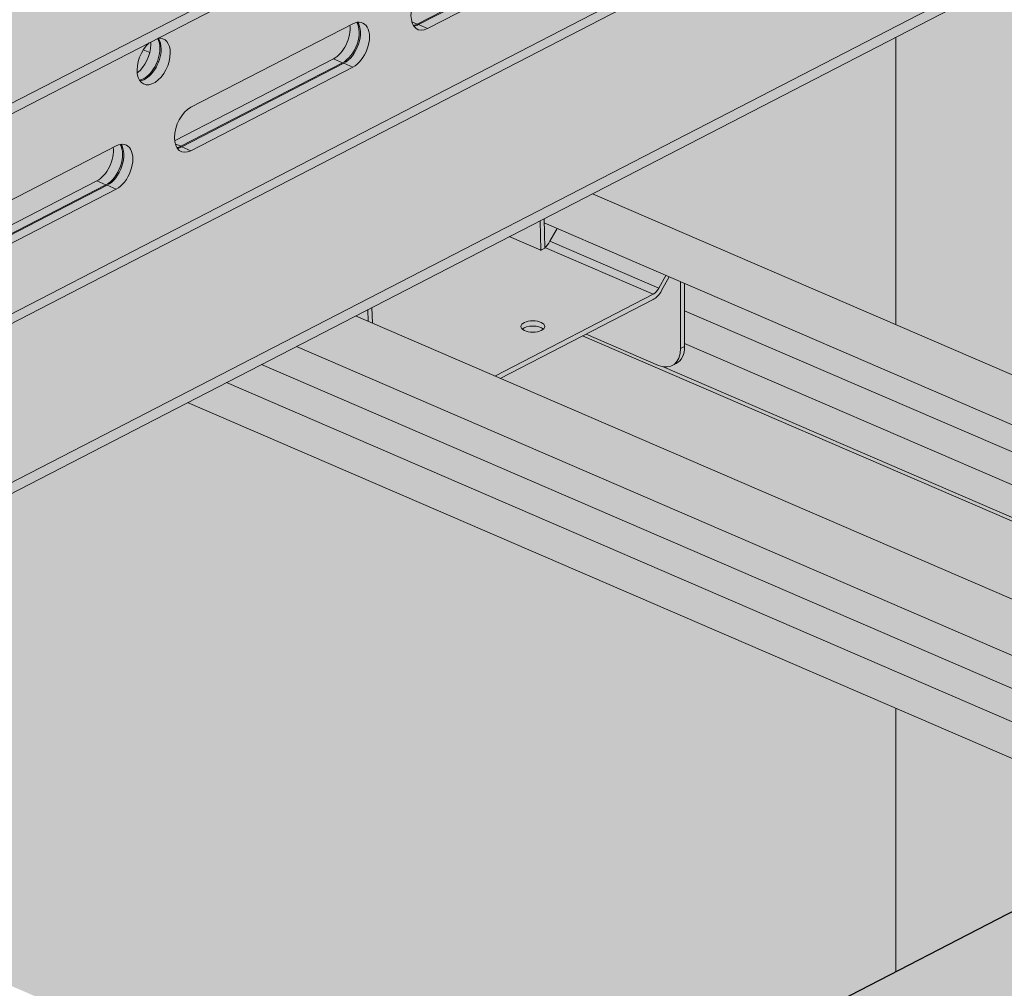
# Model space of a CAD drawing. Units: metres. Extents: x 167 to 9060, y -3325 to 5519.
# Drawn here: x 1404 to 1569, y 3970 to 4133 of the extents above; entities that cross this region are included whole.
import ezdxf

# ---------------------------------------------------------------- set-up
doc = ezdxf.new("R2010")
doc.units = ezdxf.units.M
doc.layers.add('Rigips Rahmen PLOT', color=4, linetype='Continuous', plot=False)
doc.layers.add('Rigips Schr Duraline PS', color=7, linetype='Continuous', true_color=0xeacfa3)
doc.layers.add('Rigips Schr Profile PS', color=7, linetype='Continuous', true_color=0xd5e5ec)

msp = doc.modelspace()

# ---------------------------------------------------------------- hatches: boundary and pattern name
at = {"layer": 'Rigips Schr Duraline PS', "transparency": 33554526}
h = msp.add_hatch(color=256, dxfattribs=at)
h.dxf.hatch_style = 1
h.paths.add_polyline_path([(1224.975991899317, 4739.930789011063), (1204.507437590756, 4748.765400019253), (473.9194706084509, 4371.716843006027), (2105.216554039318, 3667.618500072293), (2324.23358741323, 3812.846998796617), (2324.23358741323, 3657.745444692802), (3873.803772811758, 2989.253025326851), (4162.17472768774, 3514.797531382905), (4176.643641621599, 3651.465841076616), (5110.411942171067, 4133.373573229829), (3175.307805763815, 4968.104126598902), (3146.100824490917, 4953.030719094826), (3504.332246242961, 4798.411334922364), (3504.332246242966, 4787.391138643082), (3563.055373200295, 4762.045138332956), (3563.055373200297, 4751.024942053672), (2226.148060324827, 4061.061520862622), (987.8731069113855, 4595.524158999069), (987.8731069113855, 4606.544355278353), (1053.334405069601, 4640.328224061077), (1053.334405069601, 4651.348420340361)])
h = msp.add_hatch(color=256, dxfattribs=at)
h.dxf.hatch_style = 1
h.paths.add_polyline_path([(1142.668129661388, 4601.770117084702), (1053.334405069601, 4640.328224061077), (987.8731069113855, 4606.544355278353), (1077.206831503948, 4567.986248301643)])
edge = h.paths.add_edge_path()
edge.add_line((1251.761588892085, 4658.072072827708), (1163.060152655031, 4696.357272320005))
edge.add_line((1163.060152655031, 4696.357272320005), (1163.060152655031, 4699.606444515912))
edge.add_ellipse((1130.433503042621, 4687.004399147241), major_axis=(19.25298473453303, 44.60646465083152), ratio=0.5949660654847542, start_angle=300.2831036312584, end_angle=304.0068361898746)
edge.add_ellipse((1179.143259691797, 4713.460941232022), major_axis=(9.443754505849425, 21.87985433659676), ratio=0.5949660654847536, start_angle=118.3633885225072, end_angle=133.554700967209, ccw=False)
edge.add_line((1163.203853737628, 4708.050855847519), (1053.334405069601, 4651.348420340362))
edge.add_line((1053.334405069601, 4651.348420340361), (1154.29639212485, 4607.77133771885))
edge.add_line((1154.29639212485, 4607.771337718851), (1251.761588892086, 4658.072072827708))
h.paths.add_polyline_path([(1272.66900100181, 4545.6593086854), (1207.207702844369, 4511.87543990234), (1372.385604672066, 4440.581566979112), (1437.846902829507, 4474.365435762172)])
h.paths.add_polyline_path([(1381.762460232506, 4601.961264428405), (1284.297263465269, 4551.660529319547), (1449.475165292967, 4480.366656396319), (1546.940362060203, 4530.667391505177)])
h.paths.add_polyline_path([(1567.847774163537, 4418.254627365626), (1502.386476006097, 4384.470758582567), (1607.010583618106, 4339.313036210129), (1672.471881776324, 4373.096904992854)])
h.paths.add_polyline_path([(1676.941233394233, 4474.556583108631), (1579.476036626997, 4424.255847999773), (1744.653938448301, 4352.961975079304), (1842.119135215538, 4403.262710188162)])
h.paths.add_polyline_path([(1733.025675984843, 4346.960754445157), (1672.471881776324, 4373.096904992854), (1607.010583618106, 4339.313036210129), (1667.564377827401, 4313.176885662097)])
h.paths.add_polyline_path([(1863.026547325262, 4290.849946045853), (1797.565249167822, 4257.066077262794), (1962.743151008305, 4185.772204334047), (2028.204449165745, 4219.556073117106)])
h.paths.add_polyline_path([(1972.120006555959, 4347.151901788859), (1874.654809788722, 4296.851166680001), (2039.832711629206, 4225.557293751254), (2137.297908396442, 4275.858028860112)])
h.paths.add_polyline_path([(2400.702817715032, 4162.16754166708), (2341.979690757695, 4187.513541977206), (2232.886231525705, 4131.211586234757), (2158.205320486988, 4163.44526472608), (2092.74402232955, 4129.661395943021), (2226.148060324827, 4072.081717141906)])
h.paths.add_polyline_path([(2267.298779717687, 4219.747220469086), (2169.833582950448, 4169.446485360228), (2232.886231525705, 4142.231782514041), (2330.351428294097, 4192.532517622402)])
h.paths.add_polyline_path([(2407.241405952898, 4415.172951676852), (2242.063504112414, 4486.466824605599), (2039.937447411917, 4382.151750364581), (2205.115349252401, 4310.857877435834)])
h.paths.add_polyline_path([(2600.294925853748, 4331.847440437762), (2537.242277274142, 4359.062143285826), (2335.116220573643, 4254.747069044807), (2398.168869150857, 4227.532366197776)])
h.paths.add_polyline_path([(2670.646315274684, 4301.482464482438), (2611.923188317349, 4326.828464792565), (2409.797131614456, 4222.51339055258), (2468.520258571792, 4197.167390242454)])
h.paths.add_polyline_path([(2940.589812834337, 4440.797387297798), (2881.866685877003, 4466.143387607924), (2679.74062917411, 4361.82831336794), (2738.463756131446, 4336.482313057813)])
h.paths.add_polyline_path([(2870.2384234134, 4471.162363253122), (2807.185774830597, 4498.377066102565), (2605.059718130099, 4394.061991861547), (2668.112366710508, 4366.847289013137)])
h.paths.add_polyline_path([(2512.007001668869, 4625.781747422338), (2309.880944968372, 4521.466673181319), (2475.058846808856, 4450.172800252573), (2677.184903509353, 4554.487874493591)])
h.paths.add_polyline_path([(2947.128401065808, 4693.802797310331), (2781.950499225325, 4765.096670239078), (2579.824442524829, 4660.78159599806), (2745.002344365312, 4589.487723069313)])
h.paths.add_polyline_path([(3140.181920973049, 4610.477286068482), (3077.129272387052, 4637.691988919304), (2875.003215686555, 4533.376914678287), (2938.05586427016, 4506.162211828497)])
h.paths.add_polyline_path([(3210.533310393989, 4580.112310113158), (3151.810183436655, 4605.458310423283), (2949.684126733765, 4501.143236183299), (3008.4072536911, 4475.797235873172)])
h.paths.add_polyline_path([(3480.476807953641, 4719.427232928517), (3421.753680996309, 4744.773233238642), (3219.627624293418, 4640.458158998657), (3278.350751250751, 4615.112158688532)])
h.paths.add_polyline_path([(3410.125418532702, 4749.792208883841), (3347.072769943507, 4777.006911736044), (3144.946713243011, 4672.691837495026), (3207.999361829811, 4645.477134643857)])
h.paths.add_polyline_path([(3217.071898622264, 4833.11772012707), (3051.893996781781, 4904.411593055817), (2849.767940081282, 4800.096518814799), (3014.945841921766, 4728.802645886052)])
h.paths.add_polyline_path([(3134.472562027457, 4947.029498460679), (3119.711437637739, 4939.411441631539), (3284.889339478222, 4868.117568702792), (3299.650463867939, 4875.735625531931)])
h.paths.add_polyline_path([(3146.100824490917, 4953.030719094826), (3134.472562027457, 4947.029498460679), (3299.650463867938, 4875.735625531931), (3311.278726331399, 4881.736846166079)])
h.paths.add_polyline_path([(3441.279597652642, 4825.626037775052), (3414.890210799466, 4812.006760311766), (3477.942859389463, 4784.792057459217), (3492.703983779353, 4792.410114288281), (3504.33224624296, 4798.411334922364)])
h.paths.add_polyline_path([(3504.332246242965, 4787.391138643083), (3489.571121853072, 4779.773081814017), (3548.294248810403, 4754.427081503892), (3563.055373200295, 4762.045138332956)])
at = {"layer": 'Rigips Schr Profile PS', "true_color": 0xa7c8d7, "transparency": 33554526}
h = msp.add_hatch(color=9, dxfattribs=at)
h.dxf.hatch_style = 1
h.paths.add_polyline_path([(3213.94637820724, 5052.3052878274), (1978.490471431789, 4414.699841316627), (1916.295525275983, 4441.544343750883), (1190.796991600197, 4067.122388276435), (1190.796991600222, 4065.306259929594), (1218.920149213205, 4053.16777891743), (1219.467144755546, 4052.654123635381), (1219.667260284604, 4052.104310738012), (1219.68023455414, 4049.832544049787), (1315.708429642757, 4008.384978352796), (3213.946378206751, 4988.045076431994), (3213.946378206765, 4989.861204778802), (3185.823220593629, 5001.999685791978), (3185.64296598839, 5002.103391464869), (3185.485747089257, 5002.239757424955), (3185.485747089257, 5036.921344318144), (3213.94637820724, 5051.609568570289)])
h = msp.add_hatch(color=9, dxfattribs=at)
h.dxf.hatch_style = 1
h.paths.add_polyline_path([(3448.11243557084, 4952.355245253221), (1485.975764761923, 3939.717706938486), (1485.975764761948, 3937.901578591645), (1514.098922374931, 3925.763097579481), (1514.645917917272, 3925.249442297432), (1514.84603344633, 3924.699629400063), (1514.859007715866, 3922.427862711838), (1518.105237606118, 3921.026729153933), (1610.887202804483, 3880.980297014847), (3509.125151368477, 4860.640395094045), (3509.125151368491, 4862.456523440853), (3481.001993755355, 4874.595004454029), (3480.821739150116, 4874.69871012692), (3480.664520250983, 4874.835076087006), (3480.664520250983, 4909.516662980195), (3509.125151368966, 4924.204887232339), (3509.125151368966, 4926.021015579158), (3480.241908414989, 4938.487563646822), (3480.070301052072, 4938.550023618905), (3479.769740720291, 4938.601534591698), (3479.344790677647, 4938.526604433725), (3478.430155216191, 4938.054570953122), (3478.23717333141, 4938.584784323922), (3477.909729099495, 4939.129201684371), (3477.361497030017, 4939.67743375385), (3476.995678524598, 4939.888697186613)])
at = {"layer": 'Rigips Schr Profile PS', "transparency": 33554526}
h = msp.add_hatch(color=256, dxfattribs=at)
h.dxf.hatch_style = 1
h.paths.add_polyline_path([(1438.733507109575, 4071.876891742272), (1432.23301144305, 4068.522056155381), (1597.410913315496, 3997.228183212838), (1603.91140898202, 4000.58301879973)])
h.paths.add_polyline_path([(1444.594151391159, 4074.901506941884), (1438.733507109575, 4071.876891742272), (1603.91140898202, 4000.58301879973), (1609.772053263606, 4003.607633999341)])
h.paths.add_polyline_path([(1450.454795672746, 4077.926122141494), (1444.594151391159, 4074.901506941884), (1609.772053263606, 4003.607633999341), (1615.632697545191, 4006.632249198952)])
h.paths.add_polyline_path([(1498.3864803421, 4079.692082920728), (1484.60209403283, 4072.578110063098), (1625.541447620394, 4011.746048065875), (1639.325833929501, 4018.860020923575)])
h.paths.add_polyline_path([(1484.60209403283, 4072.578110063098), (1460.363545747949, 4083.039921008417), (1450.454795672746, 4077.926122141494), (1615.632697545191, 4006.632249198952), (1625.541447620394, 4011.746048065875)])
edge = h.paths.add_edge_path()
edge.add_ellipse((1511.114601807159, 4079.178331190894), major_axis=(2.293074833190533, -4.443175419605691), ratio=0.6505856035440887, start_angle=321.57613283483556, end_angle=331.58090851231003, ccw=False)
edge.add_line((1511.114601807169, 4074.770252679177), (1498.989899521188, 4080.003501040149))
edge.add_line((1498.989899521188, 4080.003501040149), (1498.3864803421, 4079.692082920728))
edge.add_line((1498.3864803421, 4079.692082920728), (1639.325833929501, 4018.860020923575))
edge.add_line((1639.325833929501, 4018.860020923575), (1639.99998422071, 4019.20794260584))
edge.add_line((1639.99998422071, 4019.207942605841), (1511.755620377384, 4074.560609504974))
edge = h.paths.add_edge_path()
edge.add_line((1515.479195215581, 4078.400308203244), (1515.479195215581, 4077.93405998145))
edge.add_ellipse((1511.789460551059, 4079.526618497933), major_axis=(2.293074833190533, -4.443175419605691), ratio=0.6505856035440889, start_angle=-9.094947017729282e-13, end_angle=51.57613283484062, ccw=False)
edge.add_line((1514.082535384245, 4075.083443078323), (1513.40767664034, 4074.735155771284))
edge.add_ellipse((1511.114601807159, 4079.178331190894), major_axis=(2.293074833190533, -4.443175419605691), ratio=0.6505856035440887, start_angle=331.58090851231003, end_angle=359.99999999993514, ccw=False)
edge.add_line((1511.755620377384, 4074.560609504974), (1639.99998422071, 4019.207942605841))
edge.add_line((1639.99998422071, 4019.207942605841), (1645.747391441478, 4022.174117381694))
edge.add_line((1645.747391441478, 4022.174117381694), (1515.479195215581, 4078.400308203245))
h.paths.add_polyline_path([(1515.479195215581, 4083.923828346628), (1515.479195215581, 4078.400308203244), (1645.747391441478, 4022.174117381694), (1651.575685268715, 4025.182036861307)])
h.paths.add_polyline_path([(1515.479195215581, 4088.484539575662), (1515.479195215581, 4083.923828346628), (1651.575685268715, 4025.182036861307), (1656.388044853538, 4027.665643653821)])
h.paths.add_polyline_path([(1500.050452299007, 4103.521904731101), (1491.932510408684, 4099.332322621814), (1491.952521108597, 4098.639092306567), (1656.388044853538, 4027.665643653821), (1665.228354171452, 4032.228031788559)])
edge = h.paths.add_edge_path(flags=17)
edge.add_line((1494.152419532236, 4097.689574986613), (1491.952521108597, 4098.639092306567))
edge.add_line((1491.952521108597, 4098.639092306567), (1492.071881456296, 4094.504093939373))
edge.add_ellipse((1492.378724313783, 4096.122071915893), major_axis=(-0.9096315530178319, -1.785104982862376), ratio=0.3747331645901812, start_angle=37.90074804032101, end_angle=82.3306631681271)
edge.add_line((1492.920282920755, 4095.546019313485), (1494.152419532236, 4097.689574986613))
at = {"layer": 'Rigips Schr Profile PS', "true_color": 0x84b3c8, "transparency": 33554526}
h = msp.add_hatch(color=143, dxfattribs=at)
h.dxf.hatch_style = 1
h.paths.add_polyline_path([(1510.196112719468, 4086.668522310266), (1492.072256019266, 4094.491117961171), (1492.075463511643, 4094.38000086076), (1491.531265738706, 4094.099146269267), (1491.426374442484, 4094.02059087995), (1491.400604767743, 4094.031713553721), (1486.097179232392, 4096.32077124238), (1463.112726996087, 4084.458743750438), (1463.1888835874, 4081.820452334568), (1483.671833035742, 4072.979628114714)])
edge = h.paths.add_edge_path(flags=16)
edge.add_ellipse((1490.055843084525, 4081.275554034181), major_axis=(-2, -7.961753385908866e-16), ratio=0.4719679580043176, start_angle=152.1609660500762, end_angle=387.8390339499249, ccw=False)
edge.add_ellipse((1490.055843084525, 4081.275554034181), major_axis=(-2, -7.961753385908866e-16), ratio=0.4719679580043176, start_angle=27.839033949924783, end_angle=152.1609660500762, ccw=False)
edge = h.paths.add_edge_path()
edge.add_line((1514.804336471681, 4088.775821236201), (1512.890535927783, 4089.601853358339))
edge.add_line((1512.890535927783, 4089.601853358339), (1511.627704301931, 4087.300393340196))
edge.add_ellipse((1510.196112719468, 4088.431753714952), major_axis=(-1.188844957816557, -2.754386985569376), ratio=0.5949660654847541, start_angle=35.95904474485832, end_angle=80.95904474486179, ccw=False)
edge.add_line((1510.196112719451, 4085.786906607915), (1498.989899521188, 4080.003501040149))
edge.add_line((1498.989899521188, 4080.003501040149), (1511.114601807169, 4074.770252679177))
edge.add_ellipse((1511.114601807159, 4079.178331190894), major_axis=(2.293074833190533, -4.443175419605691), ratio=0.6505856035440887, start_angle=321.5761328348356, end_angle=331.58090851231)
edge.add_ellipse((1511.114601807159, 4079.178331190894), major_axis=(2.293074833190533, -4.443175419605691), ratio=0.6505856035440887, start_angle=331.58090851231, end_angle=359.9999999999351)
edge.add_ellipse((1511.114601807159, 4079.178331190894), major_axis=(2.293074833190533, -4.443175419605691), ratio=0.6505856035440887, start_angle=359.9999999999351, end_angle=411.5761328348376)
edge.add_line((1514.804336471681, 4077.585772674413), (1514.804336471681, 4088.775821236201))
edge = h.paths.add_edge_path()
edge.add_ellipse((1510.196112719468, 4088.431753714952), major_axis=(0.7925633052110469, 1.836257990379604), ratio=0.5949660654847542, start_angle=215.9590447448556, end_angle=260.9590447448626)
edge.add_line((1511.150507107776, 4087.677513465113), (1492.920282920752, 4095.546019313478))
edge.add_ellipse((1492.378724313783, 4096.122071915893), major_axis=(-0.9096315530178319, -1.785104982862376), ratio=0.3747331645901812, start_angle=37.90074804032099, end_angle=82.3306631681271, ccw=False)
edge.add_line((1492.071881456296, 4094.504093939373), (1492.072256019266, 4094.491117961171))
edge.add_line((1492.072256019266, 4094.491117961171), (1510.196112719468, 4086.668522310266))
h.paths.add_polyline_path([(1512.3374084242, 4089.840593537954), (1494.152419532236, 4097.689574986613), (1492.920282920752, 4095.546019313478), (1511.150507107775, 4087.677513465114)])
h.paths.add_polyline_path([(1491.257651664784, 4098.984035314767), (1486.097179232392, 4096.32077124238), (1491.400604767743, 4094.031713553721)])
h.paths.add_polyline_path([(1462.437868252187, 4084.110456443392), (1460.363545747949, 4083.039921008417), (1462.495330207928, 4082.119802949598)])
h.paths.add_polyline_path([(1463.112726996087, 4084.458743750438), (1462.437868252187, 4084.110456443392), (1462.495330207928, 4082.119802949598), (1463.1888835874, 4081.820452334568)])
edge = h.paths.add_edge_path()
edge.add_ellipse((1510.196112719468, 4088.431753714952), major_axis=(-1.188844957816557, -2.754386985569376), ratio=0.5949660654847541, start_angle=35.95904474485828, end_angle=80.95904474486186)
edge.add_line((1511.627704301931, 4087.300393340195), (1512.890535927783, 4089.601853358339))
edge.add_line((1512.890535927783, 4089.601853358339), (1512.3374084242, 4089.840593537955))
edge.add_line((1512.3374084242, 4089.840593537954), (1511.150507107766, 4087.677513465097))
edge.add_ellipse((1510.196112719468, 4088.431753714952), major_axis=(0.7925633052110469, 1.836257990379604), ratio=0.5949660654847542, start_angle=215.9590447448555, end_angle=260.95904474486264, ccw=False)
edge.add_line((1510.196112719463, 4086.668522310263), (1483.671833035742, 4072.979628114714))
edge.add_line((1483.671833035742, 4072.979628114714), (1484.60209403283, 4072.578110063098))
edge.add_line((1484.60209403283, 4072.578110063098), (1510.196112719451, 4085.786906607915))
edge = h.paths.add_edge_path(flags=0)
edge.add_ellipse((1490.055843084525, 4081.275554034181), major_axis=(-2, -7.961753385908866e-16), ratio=0.4719679580043176, start_angle=152.1609660500762, end_angle=387.8390339499249)
edge.add_ellipse((1490.055843084525, 4080.393938331838), major_axis=(2, 7.961753385908866e-16), ratio=0.4719679580043176, start_angle=27.83903394439551, end_angle=152.1609660556064, ccw=False)
edge = h.paths.add_edge_path()
edge.add_ellipse((1511.789460551059, 4079.526618497933), major_axis=(2.293074833190533, -4.443175419605691), ratio=0.6505856035440889, start_angle=-8.729363835110275e-13, end_angle=51.57613283484062)
edge.add_line((1515.47919521558, 4077.934059981436), (1514.80433647168, 4077.585772674397))
edge.add_ellipse((1511.114601807159, 4079.178331190894), major_axis=(2.293074833190533, -4.443175419605691), ratio=0.6505856035440887, start_angle=359.99999999993514, end_angle=411.57613283483755, ccw=False)
edge.add_line((1513.407676640353, 4074.735155771291), (1514.082535384243, 4075.083443078323))
h.paths.add_polyline_path([(1515.479195215581, 4088.484539575662), (1514.804336471681, 4088.775821236201), (1514.804336471681, 4077.585772674397), (1515.479195215581, 4077.934059981436)])
h.paths.add_polyline_path([(1491.932510408684, 4099.332322621814), (1491.257651664784, 4098.984035314767), (1491.400604767743, 4094.031713553721), (1491.426374442484, 4094.02059087995), (1491.531265738706, 4094.099146269267), (1492.075463511643, 4094.38000086076)])

# ---------------------------------------------------------------- linework, layer by layer
at = {"color": 5, "linetype": 'Continuous', "lineweight": 0, "extrusion": (-5.551115123125783e-17, 0.8816157023427129, 0.4719679580043175)}
for p, q in [((1251.80970739831, 4038.972030237372), (3213.94637820724, 5051.609568552112)), ((1313.792091988804, 4009.212105520926), (3213.946378206765, 4989.861204760626)), ((1285.668934375211, 4021.35058653393), (3158.513078340988, 4987.905216396084)), ((1315.708429642755, 4008.38497833462), (3213.946378206751, 4988.045076413819)), ((1283.950680207327, 4022.092217181489), (3135.194305171457, 4977.499052543105)), ((1485.975764761921, 3939.717706938485), (3448.11243557084, 4952.355245253221)), ((1251.809707398337, 4040.788158584188), (1977.308241074126, 4415.210114058637)), ((1470.708826091548, 4131.9167128864), (1497.817901833976, 4145.907414010437)), ((1470.914714616909, 4131.82784754666), (1498.023790359337, 4145.818548670697)), ((1499.543961041119, 4145.16241456187), (1472.434885298691, 4131.171713437832)), ((1432.81392844443, 4117.988279028398), (1459.923004186858, 4131.978980152435)), ((1470.708826091548, 4131.916712886399), (1469.79178163408, 4132.312526432213)), ((1470.914714616909, 4131.82784754666), (1472.434885298691, 4131.171713437832)), ((1550.82003882165, 4129.723539857951), (1550.82003882165, 4081.608801284092)), ((1550.82003882165, 4129.723539857951), (1550.82003882165, 4081.608801284092)), ((1424.830097591683, 4127.610386163451), (1425.918804268369, 4127.140479991987)), ((1456.676774297875, 4126.115600322533), (1430.066251714381, 4112.382197097819)), ((1431.08786923723, 4111.46876508973), (1458.196944979658, 4125.459466213768)), ((1431.293757762591, 4111.379899749991), (1458.402833505019, 4125.370600874028)), ((1458.196944979658, 4125.459466213768), (1456.676774297875, 4126.115600322533)), ((1458.402833505019, 4125.370600874028), (1459.923004186801, 4124.714466765199)), ((1423.796652704297, 4123.806504074531), (1424.051607996171, 4123.938083746317)), ((1459.923004186801, 4124.714466765199), (1432.813928444373, 4110.723765641163)), ((1393.192971590111, 4097.540331231728), (1420.30204733254, 4111.531032355765)), ((1431.08786923723, 4111.46876508973), (1430.170824779761, 4111.864578635545)), ((1431.293757762591, 4111.379899749991), (1432.813928444373, 4110.723765641163)), ((1417.055817443557, 4105.667652525864), (1390.445294860063, 4091.934249301149)), ((1418.57598812534, 4105.011518417098), (1417.055817443557, 4105.667652525864)), ((1391.466912382912, 4091.020817293062), (1418.57598812534, 4105.011518417098)), ((1391.672800908273, 4090.931951953322), (1418.781876650701, 4104.922653077359)), ((1420.302047332483, 4104.26651896853), (1393.192971590055, 4090.275817844493)), ((1418.781876650701, 4104.922653077359), (1420.302047332483, 4104.26651896853)), ((1500.050452299007, 4103.521904731101), (1665.22835413949, 4032.228031802355)), ((1491.400604748558, 4094.031713562001), (1491.257651646118, 4098.984035305133)), ((1492.075463492458, 4094.380000869039), (1491.932510390017, 4099.332322612179)), ((1491.952521089412, 4098.639092314846), (1656.388044821575, 4027.665643667617)), ((1494.152419513053, 4097.689574994893), (1492.920282901567, 4095.546019321757)), ((1491.400604748558, 4094.031713562001), (1486.097179232391, 4096.320771242379)), ((1491.426374423299, 4094.020590888229), (1491.400604748558, 4094.031713562001)), ((1491.531265719521, 4094.099146277546), (1491.426374423299, 4094.020590888229)), ((1492.075463492458, 4094.380000869038), (1491.531265719521, 4094.099146277546)), ((1492.072256000081, 4094.491117969452), (1510.196112700283, 4086.668522318546)), ((1492.920282901567, 4095.546019321757), (1511.150507088592, 4087.677513473393)), ((1511.150507088592, 4087.677513473393), (1512.337408405017, 4089.840593546232)), ((1512.8905359086, 4089.601853366619), (1511.627704282746, 4087.300393348474)), ((1514.804336452496, 4077.585772682676), (1514.804336452496, 4088.775821244481)), ((1515.479195196396, 4088.484539583942), (1515.479195196396, 4077.934059989715)), ((1483.671833016557, 4072.979628122993), (1510.196112700283, 4086.668522318546)), ((1510.196112700283, 4085.786906616203), (1484.602094013644, 4072.578110071378)), ((1462.495330188745, 4082.119802957875), (1462.437868233519, 4084.110456433757)), ((1463.188883568215, 4081.820452342847), (1463.112726977419, 4084.458743740803)), ((1460.363545747947, 4083.039921008416), (1625.54144758843, 4011.746048079669)), ((1515.479195196396, 4083.923828354909), (1651.57568523675, 4025.182036875103)), ((1498.386480322915, 4079.692082929008), (1639.325833897539, 4018.860020937371)), ((1498.989899502001, 4080.00350104843), (1511.114601787975, 4074.77025268746)), ((1450.454795672744, 4077.926122141494), (1615.632697513227, 4006.632249212747)), ((1515.479195196396, 4077.934059989715), (1514.804336452496, 4077.585772682676)), ((1515.479195196396, 4078.400308211524), (1645.747391409515, 4022.174117395491)), ((1444.59415139116, 4074.901506941883), (1609.772053231642, 4003.607634013137)), ((1511.755620358199, 4074.560609513253), (1639.999984188746, 4019.207942619636)), ((1514.082535365065, 4075.083443086606), (1513.407676621166, 4074.735155779568)), ((1438.733507109575, 4071.876891742271), (1603.911408950056, 4000.583018813526)), ((1432.233011443048, 4068.52205615538), (1597.410913283531, 3997.228183226633)), ((1550.82003882165, 4017.337676364113), (1550.82003882165, 3973.183136250593)), ((1550.82003882165, 4017.337676364113), (1550.82003882165, 3973.183136250593))]:
    msp.add_line(p, q, dxfattribs=at)
at = {"color": 5, "linetype": 'Continuous', "lineweight": 0}
for centre, major_axis, ratio, start_param, end_param in [((1472.43488529872, 4134.80397013145), (-1.632680408800202, -3.782691460153737), 0.5949660654766454, 3.769196380278372, 6.910789033868165), ((1458.196944979582, 4129.091722907429), (1.632680408669313, 3.782691460210231), 0.5949660654928621, 3.769196380257894, 5.889633567876024), ((1458.402833505046, 4129.002857567646), (1.632680408800202, 3.782691460153737), 0.5949660654766458, 3.769196380278371, 5.938681489834433), ((1459.923004186829, 4128.346723458817), (-1.632680408800202, -3.782691460153737), 0.5949660654766454, 0.6276037266885791, 3.769196380278493), ((1456.676774297799, 4129.747857016196), (-1.632680408669313, -3.782691460210231), 0.5949660654928622, 0.627603726668101, 2.352015530695376), ((1470.708826091472, 4135.548969580062), (1.632680408669313, 3.782691460210231), 0.5949660654928621, 3.535144392854755, 3.769196380258005), ((1470.914714616936, 4135.460104240277), (1.632680408800202, 3.782691460153737), 0.5949660654766458, 3.486096470934933, 3.769196380278371), ((1426.557987888571, 4125.656425772932), (-1.632680408800202, -3.782691460153737), 0.5949660654766458, 4.038534090167124, 8.481585360663065), ((1423.311757999121, 4127.057559330491), (-1.632680408669316, -3.78269146021023), 0.5949660654928619, 2.198400053462838, 2.315627731685129), ((1424.831928680906, 4126.401425221726), (1.632680408669314, 3.78269146021023), 0.594966065492862, 5.339992707052741, 5.879360589600868), ((1426.557987888571, 4125.656425772932), (-1.632680408800202, -3.782691460153737), 0.5949660654766458, 2.198400053483479, 3.499858670389805), ((1425.037817206787, 4126.312559881761), (1.632680408800202, 3.782691460153737), 0.5949660654766458, 5.339992707073415, 5.938681489834433), ((1423.311757999121, 4127.057559330491), (-1.632680408669316, -3.78269146021023), 0.5949660654928619, 0.8055341080295431, 2.198400053462838), ((1424.831928680906, 4126.401425221726), (1.632680408669314, 3.78269146021023), 0.594966065492862, 3.535144392955235, 5.339992707052741), ((1425.037817206787, 4126.312559881761), (1.632680408800202, 3.782691460153737), 0.5949660654766458, 3.486096470934933, 5.339992707073415), ((1432.813928444402, 4114.356022334779), (1.6326804088002, 3.782691460153738), 0.5949660654766457, 0.627603726688578, 3.769196380278371), ((1417.055817443481, 4109.299909219526), (1.632680408669316, 3.782691460210229), 0.594966065492862, 3.76919638025795, 5.49360818428543), ((1418.575988125263, 4108.643775110761), (-1.632680408669315, -3.78269146021023), 0.594966065492862, 0.6276037266680465, 2.748040914286185), ((1418.781876650728, 4108.554909770975), (-1.632680408800201, -3.782691460153736), 0.5949660654766459, 0.627603726688523, 2.79708883624461), ((1420.302047332512, 4107.898775662147), (1.6326804088002, 3.782691460153738), 0.5949660654766457, 3.769196380278316, 6.910789033868285), ((1431.087869237153, 4115.101021783392), (-1.632680408669315, -3.78269146021023), 0.594966065492862, 0.3935517392649626, 0.6276037266681569), ((1431.293757762618, 4115.012156443609), (-1.632680408800201, -3.782691460153736), 0.5949660654766459, 0.3445038173451402, 0.6276037266885782), ((1492.378724294598, 4096.122071924172), (-0.9096315530178305, -1.785104982862372), 0.3747331645901812, 0.6614928422728664, 1.436941147634359), ((1510.196112700283, 4088.431753723231), (0.7925633052110469, 1.836257990379604), 0.5949660654847543, 3.769196380259629, 4.554594543657078), ((1510.196112700283, 4088.431753723231), (-1.188844957816557, -2.754386985569376), 0.594966065484754, 0.627603726669881, 1.413001890067286), ((1490.05584306534, 4080.393938340118), (2, 7.961753385908866e-16), 0.4719679580043176, 0.4858828029038624, 2.655709850685902), ((1511.114601787975, 4079.178331199173), (2.293074833190533, -4.44317541960569), 0.6505856035440888, 5.612562313798563, 7.183358640593421), ((1511.789460531874, 4079.526618506212), (2.293074833190533, -4.44317541960569), 0.650585603544089, -3.090809159082225e-14, 0.9001733334138801)]:
    msp.add_ellipse(centre, major_axis=major_axis, ratio=ratio, start_param=start_param, end_param=end_param, dxfattribs=at)
msp.add_ellipse((1490.05584306534, 4081.27555404246), major_axis=(-2, -7.961753385908866e-16), ratio=0.4719679580043176, dxfattribs=at)
at = {"layer": 'Rigips Rahmen PLOT'}
msp.add_lwpolyline([(3448.11243557084, 4952.355245253221), (1485.975764761923, 3939.717706938486), (1485.975764761948, 3937.901578591645), (1514.098922374931, 3925.763097579481), (1514.645917917272, 3925.249442297432), (1514.84603344633, 3924.699629400063), (1514.859007715866, 3922.427862711838), (1518.105237606118, 3921.026729153933), (1610.887202804483, 3880.980297014847), (3509.125151368477, 4860.640395094045)], dxfattribs=at)

doc.saveas('drawing.dxf')
